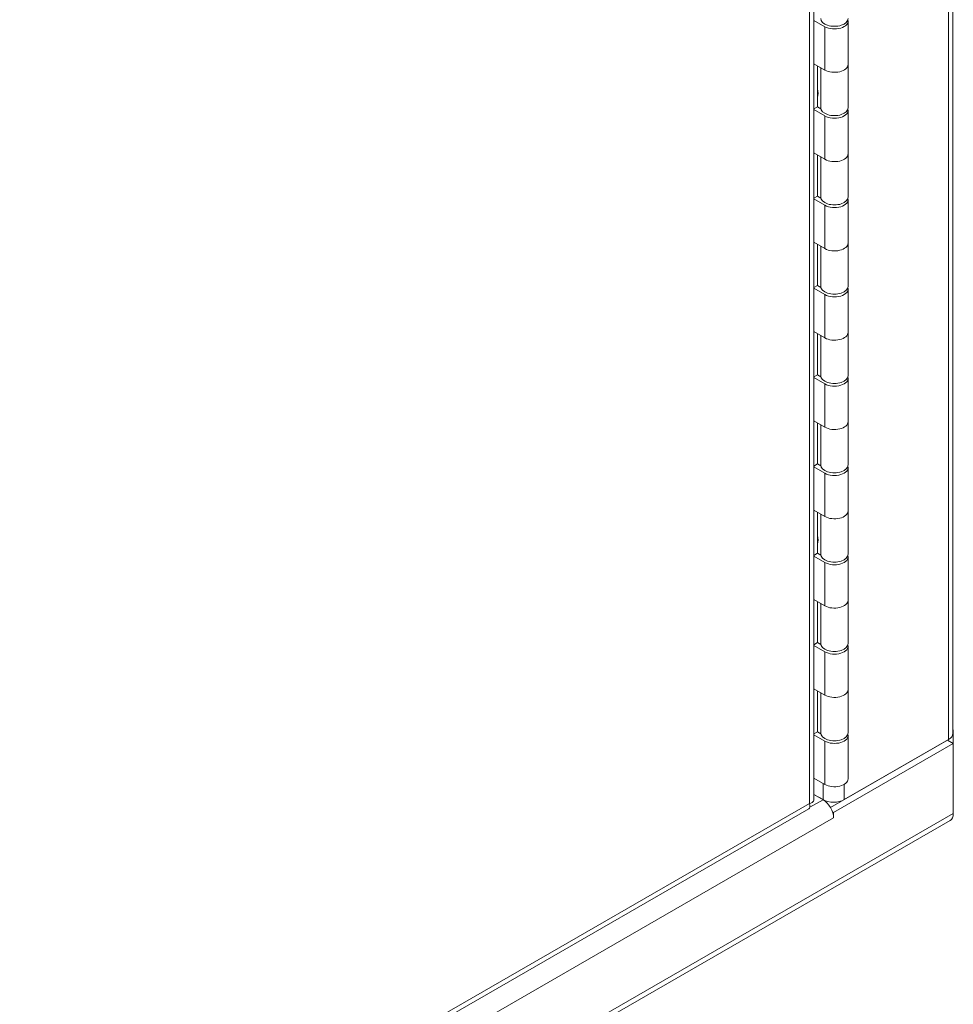
# Model space of a CAD drawing. Units: inches. Extents: x 16 to 261, y 5 to 163.
# Drawn here: x 217 to 222, y 37 to 43 of the extents above; entities that cross this region are included whole.
import ezdxf

# ---------------------------------------------------------------- set-up
doc = ezdxf.new("R2010")
doc.units = ezdxf.units.IN
doc.header["$LTSCALE"] = 16
doc.header["$MEASUREMENT"] = 0
doc.layers.add('Visible (ANSI)', color=7, linetype='Continuous', lineweight=5)
doc.layers.add('Visible Narrow (ANSI)', color=7, linetype='Continuous', lineweight=5)

msp = doc.modelspace()

# ---------------------------------------------------------------- linework, layer by layer
at = {"layer": 'Visible (ANSI)'}
for p, q in [((222.0175, 52.563), (222.0175, 38.7695)), ((221.2024, 38.3789), (221.2024, 51.9378)), ((221.2669, 42.9105), (221.2024, 42.9476)), ((221.4035, 42.9431), (221.4035, 42.6893)), ((221.2024, 42.6939), (221.2669, 42.6567)), ((221.2238, 42.6816), (221.2238, 42.4413)), ((221.2435, 42.4355), (221.2435, 42.6702)), ((221.4035, 42.4355), (221.4035, 42.6893)), ((221.2024, 42.429), (221.2238, 42.4413)), ((221.2669, 42.3873), (221.2024, 42.4244)), ((221.2238, 42.4413), (221.2442, 42.4296)), ((221.4035, 42.4198), (221.4035, 42.1661)), ((221.2024, 42.1706), (221.2669, 42.1335)), ((221.2238, 42.1583), (221.2238, 41.918)), ((221.2435, 41.9123), (221.2435, 42.147)), ((221.4035, 41.9123), (221.4035, 42.1661)), ((221.2024, 41.9057), (221.2238, 41.918)), ((221.2669, 41.864), (221.2024, 41.9012)), ((221.2238, 41.918), (221.2442, 41.9063)), ((221.4035, 41.8966), (221.4035, 41.6428)), ((221.2024, 41.6474), (221.2669, 41.6103)), ((221.2238, 41.6351), (221.2238, 41.3948)), ((221.2435, 41.3891), (221.2435, 41.6238)), ((221.4035, 41.3891), (221.4035, 41.6428)), ((221.2024, 41.3825), (221.2238, 41.3948)), ((221.2669, 41.3408), (221.2024, 41.3779)), ((221.2238, 41.3948), (221.2442, 41.3831)), ((221.4035, 41.3734), (221.4035, 41.1196)), ((221.2024, 41.1242), (221.2669, 41.087)), ((221.2238, 41.1119), (221.2238, 40.8716)), ((221.2435, 40.8658), (221.2435, 41.1005)), ((221.4035, 40.8658), (221.4035, 41.1196)), ((221.2024, 40.8593), (221.2238, 40.8716)), ((221.2669, 40.8176), (221.2024, 40.8547)), ((221.2238, 40.8716), (221.2442, 40.8599)), ((221.4035, 40.8502), (221.4035, 40.5964)), ((221.2024, 40.6009), (221.2669, 40.5638)), ((221.2238, 40.5886), (221.2238, 40.3484)), ((221.2435, 40.3426), (221.2435, 40.5773)), ((221.4035, 40.3426), (221.4035, 40.5964)), ((221.2024, 40.3361), (221.2238, 40.3484)), ((221.2669, 40.2943), (221.2024, 40.3315)), ((221.2238, 40.3484), (221.2442, 40.3366)), ((221.4035, 40.3269), (221.4035, 40.0732)), ((221.2024, 40.0777), (221.2669, 40.0406)), ((221.2238, 40.0654), (221.2238, 39.8251)), ((221.2435, 39.8194), (221.2435, 40.0541)), ((221.4035, 39.8194), (221.4035, 40.0732)), ((221.2024, 39.8128), (221.2238, 39.8251)), ((221.2669, 39.7711), (221.2024, 39.8082)), ((221.2238, 39.8251), (221.2442, 39.8134)), ((221.4035, 39.8037), (221.4035, 39.5499)), ((221.2024, 39.5545), (221.2669, 39.5173)), ((221.2238, 39.5422), (221.2238, 39.3019)), ((221.2435, 39.2962), (221.2435, 39.5308)), ((221.4035, 39.2962), (221.4035, 39.5499)), ((221.2024, 39.2896), (221.2238, 39.3019)), ((221.2238, 39.3019), (221.2442, 39.2902)), ((221.2669, 39.2479), (221.2024, 39.285)), ((221.4035, 39.2805), (221.4035, 39.0267)), ((221.2024, 39.0312), (221.2669, 38.9941)), ((221.2238, 39.0189), (221.2238, 38.7787)), ((221.2435, 38.7729), (221.2435, 39.0076)), ((221.4035, 38.7729), (221.4035, 39.0267)), ((221.2024, 38.7664), (221.2238, 38.7787)), ((221.2238, 38.7787), (221.2442, 38.7669)), ((222.0175, 38.7903), (222.0202, 38.7887)), ((222.0202, 38.7887), (222.0175, 38.7872)), ((222.0202, 38.3239), (222.0202, 38.7887)), ((221.2669, 38.7247), (221.2024, 38.7618)), ((221.3002, 38.3353), (221.9866, 38.7306)), ((221.3183, 38.3072), (222.0201, 38.7114)), ((221.9919, 38.734), (221.3801, 38.3816)), ((221.4035, 38.7572), (221.4035, 38.5035)), ((221.9866, 38.7306), (222.0201, 38.7114)), ((221.9867, 38.731), (221.9867, 38.7306)), ((222.0201, 38.7114), (222.0201, 38.3)), ((221.2024, 38.508), (221.2669, 38.4709)), ((221.2565, 38.3816), (221.2024, 38.4128)), ((221.2024, 38.4125), (221.2564, 38.3814)), ((211.991, 33.04), (221.1727, 38.3275)), ((221.3113, 38.3112), (221.3183, 38.3072)), ((221.3183, 38.3072), (221.3183, 38.2744)), ((222.0201, 38.3239), (222.0202, 38.3239)), ((222.0019, 38.2599), (211.1512, 32.0113)), ((221.3182, 38.2743), (221.3182, 38.2745)), ((221.3182, 38.2745), (221.3183, 38.2744)), ((221.3183, 38.2744), (221.3182, 38.2743))]:
    msp.add_line(p, q, dxfattribs=at)
for centre, major_axis, ratio, start_param, end_param in [((221.3235, 42.9588), (-0.08, 0), 0.575862, 0, 3.141593), ((221.3235, 42.9431), (0.08, 0), 0.575862, 3.926991, 6.454384), ((221.3235, 42.6893), (0.08, 0), 0.575862, 3.926991, 6.283185), ((221.3235, 42.6893), (0.08, 0), 0.575862, 3.926991, 6.283185), ((221.1567, 42.5597), (0.0499, -0.0867), 0.578093, 0.465951, 1.108713), ((221.3235, 42.4355), (-0.08, 0), 0.575862, 0, 3.141593), ((221.3235, 42.4198), (0.08, 0), 0.575862, 3.926991, 6.454384), ((221.3235, 42.1661), (0.08, 0), 0.575862, 3.926991, 6.283185), ((221.3235, 42.1661), (0.08, 0), 0.575862, 3.926991, 6.283185), ((221.3235, 41.9123), (-0.08, 0), 0.575862, 0, 3.141593), ((221.3235, 41.8966), (0.08, 0), 0.575862, 3.926991, 6.454384), ((221.3235, 41.6428), (0.08, 0), 0.575862, 3.926991, 6.283185), ((221.3235, 41.6428), (0.08, 0), 0.575862, 3.926991, 6.283185), ((221.3235, 41.3891), (-0.08, 0), 0.575862, 0, 3.141593), ((221.3235, 41.3734), (0.08, 0), 0.575862, 3.926991, 6.454384), ((221.3235, 41.1196), (0.08, 0), 0.575862, 3.926991, 6.283185), ((221.3235, 41.1196), (0.08, 0), 0.575862, 3.926991, 6.283185), ((221.3235, 40.8658), (-0.08, 0), 0.575862, 0, 3.141593), ((221.3235, 40.8502), (0.08, 0), 0.575862, 3.926991, 6.454384), ((221.3235, 40.5964), (0.08, 0), 0.575862, 3.926991, 6.283185), ((221.3235, 40.5964), (0.08, 0), 0.575862, 3.926991, 6.283185), ((221.3235, 40.3426), (-0.08, 0), 0.575862, 0, 3.141593), ((221.3235, 40.3269), (0.08, 0), 0.575862, 3.926991, 6.454384), ((221.3235, 40.0732), (0.08, 0), 0.575862, 3.926991, 6.283185), ((221.3235, 40.0732), (0.08, 0), 0.575862, 3.926991, 6.283185), ((221.1567, 39.9435), (0.0499, -0.0867), 0.578093, 0.465951, 1.108713), ((221.3235, 39.8194), (-0.08, 0), 0.575862, 0, 3.141593), ((221.3235, 39.8037), (0.08, 0), 0.575862, 3.926991, 6.454384), ((221.3235, 39.5499), (0.08, 0), 0.575862, 3.926991, 6.283185), ((221.3235, 39.5499), (0.08, 0), 0.575862, 3.926991, 6.283185), ((221.3235, 39.2962), (-0.08, 0), 0.575862, 0, 3.141593), ((221.3235, 39.2805), (0.08, 0), 0.575862, 3.926991, 6.454384), ((221.3235, 39.0267), (0.08, 0), 0.575862, 3.926991, 6.283185), ((221.3235, 39.0267), (0.08, 0), 0.575862, 3.926991, 6.283185), ((221.3235, 38.7729), (-0.08, 0), 0.575862, 0, 3.141593), ((221.9301, 38.7695), (0.0874, 0), 0.575862, 5.497787, 6.283185), ((221.3235, 38.7572), (0.08, 0), 0.575862, 3.926991, 6.454384), ((221.3235, 38.5035), (0.08, 0), 0.575862, 3.926991, 6.283185), ((221.2564, 38.31), (0.0436, -0.0757), 0.578093, 0.787332, 2.358128), ((221.3183, 38.4172), (-0.0874, 0), 0.575862, 0.785398, 2.356194), ((221.9584, 38.3356), (0.0436, -0.0757), 0.578093, 0, 0.787332)]:
    msp.add_ellipse(centre, major_axis=major_axis, ratio=ratio, start_param=start_param, end_param=end_param, dxfattribs=at)
msp.add_open_spline([(221.2024, 38.3789), (221.2024, 38.3769), (221.2018, 38.3749), (221.2006, 38.3729), (221.1972, 38.3674), (221.1888, 38.3624), (221.1769, 38.3595)], degree=3, knots=[0.7853982, 0.7853982, 0.7853982, 0.7853982, 0.9898567, 0.9898567, 0.9898567, 1.5707963, 1.5707963, 1.5707963, 1.5707963], dxfattribs=at)
msp.add_open_spline([(221.1769, 38.3595), (221.1815, 38.3435), (221.1793, 38.3316), (221.1726, 38.3275)], degree=3, dxfattribs=at)
at = {"layer": 'Visible Narrow (ANSI)'}
for p, q in [((221.9919, 38.734), (221.9919, 52.5274)), ((221.1769, 38.3595), (221.1769, 51.8861)), ((221.2669, 42.9105), (221.2669, 42.6567)), ((221.2669, 42.3873), (221.2669, 42.1335)), ((221.2669, 41.864), (221.2669, 41.6103)), ((221.2669, 41.3408), (221.2669, 41.087)), ((221.2669, 40.8176), (221.2669, 40.5638)), ((221.2669, 40.2943), (221.2669, 40.0406)), ((221.2669, 39.7711), (221.2669, 39.5173)), ((221.2669, 39.2479), (221.2669, 38.9941)), ((221.2669, 38.7247), (221.2669, 38.4709)), ((221.2565, 38.3816), (221.2565, 38.4769)), ((221.3801, 38.4709), (221.3801, 38.3816)), ((221.1787, 38.3367), (221.2564, 38.3814)), ((212.0232, 33.0883), (221.1769, 38.3595)), ((211.1694, 32.0515), (222.0201, 38.3)), ((221.3182, 38.2745), (211.8713, 32.8343))]:
    msp.add_line(p, q, dxfattribs=at)

doc.saveas('drawing.dxf')
